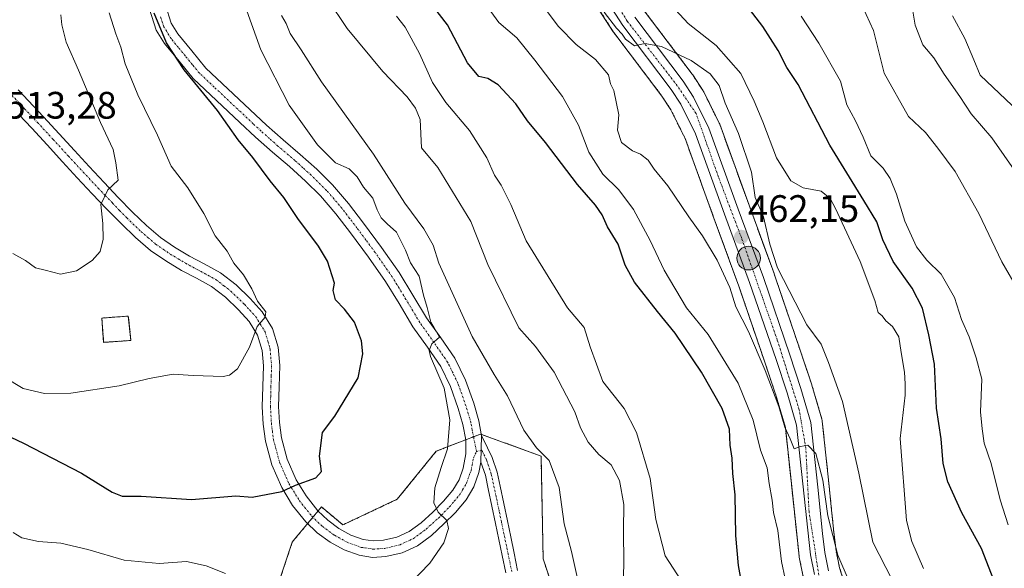
# Model space of a CAD drawing. Units: metres. Extents: x 593835 to 597280, y 4726755 to 4729115.
# Drawn here: x 594229 to 594487, y 4728254 to 4728398 of the extents above; entities that cross this region are included whole.
import ezdxf
from ezdxf.enums import TextEntityAlignment as Align

# ---------------------------------------------------------------- set-up
doc = ezdxf.new("R2010")
doc.units = ezdxf.units.M
doc.header["$MEASUREMENT"] = 0
for name, pattern in [('TRAZO_Y_PUNTO', [1, 0.5, -0.25, 0, -0.25]), ('TRAZOS', [0.75, 0.5, -0.25]), ('TRAZOSX2', [1.5, 1, -0.5])]:
    doc.linetypes.add(name, pattern=pattern)
for name, color, linetype, lineweight in [('Arbolado forestal', 92, 'TRAZOS', 0), ('Arbolado forestal CxS', 92, 'Continuous', 0), ('Camino', 19, 'Continuous', 0), ('Camino Cxs', 19, 'Continuous', 0), ('Camino eje', 39, 'TRAZO_Y_PUNTO', 13), ('Carretera de calzada única', 19, 'Continuous', 13), ('Carretera de calzada única Cxs', 19, 'Continuous', 13), ('Carretera de calzada única eje', 19, 'TRAZO_Y_PUNTO', 0), ('Carátula', 7, 'Continuous', 5), ('Cementerio', 135, 'TRAZOSX2', 0), ('Cementerio Cxs', 135, 'Continuous', 0), ('Curva de nivel maestra', 36, 'Continuous', 30), ('Curva de nivel normal', 36, 'Continuous', 0), ('Muro lineal', 1, 'TRAZOSX2', 13), ('Núcleo urbano', 19, 'Continuous', 0), ('Núcleo urbano CxS', 19, 'Continuous', 0), ('Pista no pavimentada', 254, 'Continuous', 13), ('Pista no pavimentada Cxs', 254, 'Continuous', 0), ('Pista pavimentada eje', 135, 'TRAZO_Y_PUNTO', 0), ('Punto de cota en terreno', 7, 'Continuous', 0), ('Punto kilométrico de carretera', 7, 'Continuous', 0), ('Rótulo de punto de cota en terreno', 19, 'Continuous', 0)]:
    doc.layers.add(name, color=color, linetype=linetype, lineweight=lineweight)
doc.styles.add('Arial', font='txt', dxfattribs={"height": 0.2})

# ---------------------------------------------------------------- blocks, each defined once
blk = doc.blocks.new('*U152')
at = {"layer": 'Arbolado forestal CxS', "color": 92, "linetype": 'Continuous', "lineweight": 0}
for points in [[(594379.36, 4728403.26, 460.06), (594384.95, 4728394.52, 460.7), (594385.09, 4728394.33, 460.69), (594397.68, 4728377.7, 460.71), (594400.06, 4728374.05, 460.83), (594403.77, 4728366.59, 461.25), (594411.32, 4728345.73, 462.01), (594417.86, 4728327.9, 463.31), (594424.76, 4728307.72, 464.55), (594427.65, 4728299.08, 465.07), (594430.06, 4728290.9, 465.47), (594431.8, 4728274.53, 465.65), (594433.64, 4728257.23, 467.04), (594433.67, 4728257.03, 467.06), (594433.68, 4728256.94, 467.06), (594434.75, 4728251.75, 467.29)], [(594371.4, 4728241.95, 490.45), (594366.56, 4728256.49, 491.32), (594366.02, 4728283.42, 490.17), (594350.1, 4728289.18, 493.84), (594346.45, 4728287.76, 494.04), (594338.53, 4728284.68, 496.19), (594328.32, 4728272.11, 496.82), (594314.09, 4728265.39, 498.55), (594308.45, 4728270.07, 499.26), (594301.51, 4728261.74, 498.64), (594300.81, 4728260.89, 498.5), (594297.75, 4728251.7, 495.68)]]:
    blk.add_polyline3d(points, dxfattribs=at)
blk.add_polyline3d([(594250.87, 4728319.54, 508.83), (594251.35, 4728313.18, 508.66), (594258.51, 4728313.68, 508.61), (594257.82, 4728320.06, 508.78), (594250.87, 4728319.54, 508.83)], close=True, dxfattribs=at)
blk = doc.blocks.new('*U161')
at = {"layer": 'Núcleo urbano CxS', "color": 19, "linetype": 'Continuous', "lineweight": 0}
for points in [[(594393.06, 4728400.04, 458.45), (594405.64, 4728383.42, 460.33), (594405.76, 4728383.25, 460.34), (594408.49, 4728379.07, 460.49), (594408.58, 4728378.93, 460.5), (594408.67, 4728378.76, 460.51), (594412.72, 4728370.6, 460.57), (594412.85, 4728370.29, 460.59), (594420.53, 4728349.1, 460.79), (594427.1, 4728331.2, 460.92), (594427.12, 4728331.14, 460.92), (594427.39, 4728330.34, 460.95), (594434.03, 4728310.86, 462.85), (594436.98, 4728302.09, 463.74), (594437.02, 4728301.97, 463.73), (594439.63, 4728293.07, 463.62), (594439.7, 4728292.75, 463.63), (594439.73, 4728292.55, 463.65), (594441.53, 4728275.56, 464.32), (594442.09, 4728270.07, 464.2), (594442.76, 4728263.44, 464.48), (594443.33, 4728258.65, 464.58), (594444.28, 4728254.1, 464.83), (594448.09, 4728242.04, 465.82)], [(594434.75, 4728251.75, 467.29), (594433.68, 4728256.94, 467.06), (594433.67, 4728257.03, 467.06), (594433.64, 4728257.23, 467.04), (594431.8, 4728274.53, 465.65), (594430.06, 4728290.9, 465.47), (594427.65, 4728299.08, 465.07), (594424.76, 4728307.72, 464.55), (594417.86, 4728327.9, 463.31), (594411.32, 4728345.73, 462.01), (594403.77, 4728366.59, 461.25), (594400.06, 4728374.05, 460.83), (594397.68, 4728377.7, 460.71), (594385.09, 4728394.33, 460.69), (594384.95, 4728394.52, 460.7), (594379.36, 4728403.26, 460.06)]]:
    blk.add_polyline3d(points, dxfattribs=at)
blk = doc.blocks.new('*U174')
at = {"layer": 'Curva de nivel normal', "color": 36, "linetype": 'Continuous', "lineweight": 0}
blk.add_polyline3d([(594458.05, 4728251.01, 460), (594453.02, 4728260.84, 460), (594449.29, 4728278.94, 460), (594445.05, 4728297.72, 460), (594441.36, 4728307.92, 460), (594439.42, 4728312.67, 460), (594435.71, 4728317.75, 460), (594428.02, 4728332.73, 460), (594425.95, 4728338.9, 460), (594424.32, 4728346.08, 460), (594422.12, 4728351.12, 460), (594421.14, 4728357.75, 460), (594417.81, 4728367.89, 460), (594414.28, 4728375.84, 460), (594412.7, 4728380.5, 460), (594410.31, 4728383.53, 460), (594405.33, 4728387.03, 460), (594397.62, 4728390.65, 460), (594393.19, 4728391.48, 460), (594390.47, 4728390.84, 460), (594388.17, 4728392.6, 460), (594387.26, 4728393.89, 460), (594385.76, 4728395.46, 460), (594382.6, 4728399.68, 460)], dxfattribs=at)
blk = doc.blocks.new('*U179')
at = {"layer": 'Curva de nivel normal', "color": 36, "linetype": 'Continuous', "lineweight": 0}
blk.add_polyline3d([(594328.11, 4728398.66, 480), (594330.37, 4728395.74, 480), (594334.14, 4728388.84, 480), (594337.6, 4728381.28, 480), (594341.06, 4728376.02, 480), (594347.28, 4728368.63, 480), (594351.82, 4728361.52, 480), (594353.83, 4728356.96, 480), (594355.57, 4728354.36, 480), (594358.11, 4728349.25, 480), (594362.07, 4728339.77, 480), (594372.91, 4728322.25, 480), (594377.34, 4728317.1, 480), (594378.9, 4728311.99, 480), (594382.23, 4728302.93, 480), (594387.84, 4728295.88, 480), (594391.07, 4728289.56, 480), (594394.62, 4728277.54, 480), (594396.14, 4728266.78, 480), (594398.54, 4728257.28, 480), (594402.76, 4728250.79, 480)], dxfattribs=at)
blk = doc.blocks.new('*U183')
at = {"layer": 'Curva de nivel normal', "color": 36, "linetype": 'Continuous', "lineweight": 0}
blk.add_polyline3d([(594387.26, 4728240.97, 485), (594387.73, 4728255.16, 485), (594387.62, 4728264, 485), (594387.68, 4728270.72, 485), (594386.61, 4728276.97, 485), (594384.4, 4728281.1, 485), (594381.14, 4728283.84, 485), (594378.34, 4728287.04, 485), (594376.34, 4728290.84, 485), (594374.88, 4728295.01, 485), (594369.49, 4728305.4, 485), (594364.53, 4728312.1, 485), (594360.17, 4728317.03, 485), (594352.06, 4728333.54, 485), (594347.58, 4728344.87, 485), (594338.99, 4728359.01, 485), (594334.69, 4728364.1, 485), (594334.33, 4728371.53, 485), (594333.1, 4728374.53, 485), (594330.89, 4728377.46, 485), (594324.52, 4728384.11, 485), (594315.21, 4728395.39, 485), (594310, 4728403.14, 485)], dxfattribs=at)
blk = doc.blocks.new('*U191')
at = {"layer": 'Curva de nivel normal', "color": 36, "linetype": 'Continuous', "lineweight": 0}
blk.add_polyline3d([(594225.19, 4728304.13, 505), (594230.27, 4728301.06, 505), (594235.88, 4728299.75, 505), (594242.75, 4728299.91, 505), (594255.39, 4728301.76, 505), (594263.27, 4728303.7, 505), (594269.54, 4728304.83, 505), (594274.86, 4728304.48, 505), (594282.7, 4728304.26, 505), (594284.36, 4728304.56, 505), (594286.42, 4728306.27, 505), (594289.63, 4728311.91, 505), (594291.59, 4728317.34, 505), (594293.7, 4728319.74, 505), (594293.9, 4728321.18, 505), (594291.7, 4728323.99, 505), (594290.16, 4728327.24, 505), (594287.99, 4728330.85, 505), (594285.49, 4728333.9, 505), (594283.7, 4728337.03, 505), (594280.56, 4728341.12, 505), (594277.63, 4728346.96, 505), (594273.44, 4728353.7, 505), (594269.09, 4728359.35, 505), (594265.49, 4728367.41, 505), (594260.36, 4728377.99, 505), (594257.01, 4728386.09, 505), (594255.88, 4728390.54, 505), (594254.58, 4728393.96, 505), (594252.77, 4728399.52, 505)], dxfattribs=at)
blk = doc.blocks.new('*U195')
at = {"layer": 'Curva de nivel normal', "color": 36, "linetype": 'Continuous', "lineweight": 0}
blk.add_polyline3d([(594377.04, 4728244.72, 490), (594374.01, 4728258.43, 490), (594372.04, 4728265.64, 490), (594370.74, 4728275.16, 490), (594368.18, 4728282.21, 490), (594364.82, 4728285.52, 490), (594361.54, 4728290.15, 490), (594357.18, 4728299.18, 490), (594353.73, 4728304.76, 490), (594347.99, 4728314.7, 490), (594339.22, 4728333.94, 490), (594337.71, 4728338.66, 490), (594335.32, 4728342.95, 490), (594330.32, 4728349.68, 490), (594322.11, 4728362.47, 490), (594308.42, 4728381.39, 490), (594303.1, 4728389.8, 490), (594300.27, 4728394.08, 490), (594299.21, 4728396.69, 490), (594297.98, 4728398.8, 490)], dxfattribs=at)
blk = doc.blocks.new('*U199')
at = {"layer": 'Curva de nivel normal', "color": 36, "linetype": 'Continuous', "lineweight": 0}
blk.add_polyline3d([(594466.27, 4728253.98, 455), (594463.17, 4728261.04, 455), (594461.82, 4728266.55, 455), (594460.15, 4728287.98, 455), (594461.42, 4728299.33, 455), (594461.47, 4728302.3, 455), (594461.29, 4728305.36, 455), (594460.42, 4728310.55, 455), (594459.8, 4728314.65, 455), (594458.11, 4728317.34, 455), (594456.41, 4728318.84, 455), (594455.4, 4728320.09, 455), (594454.34, 4728321.03, 455), (594453.54, 4728324.17, 455), (594449.63, 4728334.32, 455), (594443.19, 4728348.28, 455), (594441.76, 4728350.82, 455), (594439.43, 4728352.75, 455), (594434.7, 4728353.62, 455), (594431.51, 4728355.52, 455), (594427.77, 4728361.52, 455), (594424.15, 4728370.97, 455), (594421.86, 4728376.33, 455), (594418.41, 4728383.63, 455), (594411.93, 4728390.92, 455), (594404.61, 4728396.72, 455), (594397.9, 4728403.93, 455)], dxfattribs=at)
blk = doc.blocks.new('*U203')
at = {"layer": 'Curva de nivel normal', "color": 36, "linetype": 'Continuous', "lineweight": 0}
blk.add_polyline3d([(594430.01, 4728251.28, 470), (594429.03, 4728255.82, 470), (594428.12, 4728263.93, 470), (594426.94, 4728268.62, 470), (594426.6, 4728271.89, 470), (594425.83, 4728276.21, 470), (594425.28, 4728280.32, 470), (594423.51, 4728284.92, 470), (594421.6, 4728292.77, 470), (594417.64, 4728302.52, 470), (594409.81, 4728315.22, 470), (594404.14, 4728322.2, 470), (594398.29, 4728332.11, 470), (594394.59, 4728339.85, 470), (594390.22, 4728348.02, 470), (594386.44, 4728353.17, 470), (594382.21, 4728357.23, 470), (594378.52, 4728363.04, 470), (594375.86, 4728370.1, 470), (594371.64, 4728377.58, 470), (594364.37, 4728387.06, 470), (594359.69, 4728392.96, 470), (594354.97, 4728396.94, 470), (594347.51, 4728407.26, 470)], dxfattribs=at)
blk = doc.blocks.new('*U204')
at = {"layer": 'Curva de nivel normal', "color": 36, "linetype": 'Continuous', "lineweight": 0}
for points in [[(594227.67, 4728263.36, 495), (594229.92, 4728261.96, 495), (594234.3, 4728261.05, 495), (594240.17, 4728260.55, 495), (594247.22, 4728258.92, 495), (594256.77, 4728256.14, 495), (594265.92, 4728255.28, 495), (594273.04, 4728255.76, 495), (594278.22, 4728254.67, 495), (594283.26, 4728252.65, 495)], [(594329.09, 4728247.32, 495), (594336.87, 4728255.36, 495), (594340.54, 4728260.72, 495), (594341.78, 4728264.4, 495), (594341.28, 4728266.56, 495), (594339.04, 4728268.73, 495), (594337.92, 4728271.12, 495), (594338.2, 4728275.12, 495), (594339.83, 4728280.4, 495), (594341.52, 4728285.26, 495), (594342.06, 4728292.89, 495), (594340.58, 4728301.16, 495), (594337.07, 4728309.46, 495), (594336.68, 4728311.06, 495), (594337.37, 4728312.79, 495), (594339.35, 4728314.58, 495), (594338.12, 4728316.82, 495), (594337.09, 4728318.44, 495), (594336.14, 4728322.28, 495), (594335.17, 4728325.51, 495), (594334.02, 4728330.55, 495), (594331.79, 4728334.03, 495), (594330.5, 4728337.35, 495), (594328.16, 4728342.06, 495), (594325.68, 4728344.21, 495), (594324.13, 4728345.8, 495), (594323.05, 4728347.91, 495), (594321.9, 4728350.93, 495), (594319.43, 4728353.8, 495), (594317.81, 4728356.51, 495), (594315.73, 4728358.6, 495), (594312.09, 4728360.24, 495), (594307.39, 4728364.9, 495), (594300, 4728375.28, 495), (594292.58, 4728389.79, 495), (594285.98, 4728408.12, 495)]]:
    blk.add_polyline3d(points, dxfattribs=at)
blk = doc.blocks.new('*U205')
at = {"layer": 'Curva de nivel normal', "color": 36, "linetype": 'Continuous', "lineweight": 0}
blk.add_polyline3d([(594227.55, 4728336.42, 510), (594230.86, 4728334.61, 510), (594233.53, 4728332.74, 510), (594236.06, 4728332.07, 510), (594240.02, 4728331.08, 510), (594244.22, 4728331.96, 510), (594248.37, 4728334.59, 510), (594250.43, 4728337, 510), (594251.24, 4728340.19, 510), (594251.14, 4728344.29, 510), (594250.63, 4728349.26, 510), (594252.44, 4728353.16, 510), (594255.19, 4728355.68, 510), (594254.56, 4728360.2, 510), (594253.85, 4728363.7, 510), (594250.5, 4728370.8, 510), (594244.78, 4728384.44, 510), (594241.52, 4728391.82, 510), (594240.37, 4728396.36, 510), (594240.15, 4728398.98, 510)], dxfattribs=at)
blk = doc.blocks.new('*U216')
at = {"layer": 'Curva de nivel normal', "color": 36, "linetype": 'Continuous', "lineweight": 0}
blk.add_polyline3d([(594362, 4728407.37, 465), (594370.55, 4728395.91, 465), (594375.21, 4728391.24, 465), (594380.31, 4728387.29, 465), (594383.7, 4728383.21, 465), (594384.26, 4728380.91, 465), (594385.13, 4728379.16, 465), (594386.44, 4728372.8, 465), (594386.04, 4728368.74, 465), (594387.12, 4728365.49, 465), (594389.99, 4728363.36, 465), (594392.12, 4728362.48, 465), (594394.06, 4728360.89, 465), (594395.69, 4728358.58, 465), (594399.22, 4728354.16, 465), (594404.71, 4728346.04, 465), (594408.32, 4728341.11, 465), (594412.14, 4728334.67, 465), (594415.54, 4728327.51, 465), (594417.07, 4728322.5, 465), (594420.4, 4728316.04, 465), (594424.76, 4728305.81, 465), (594428.32, 4728296.36, 465), (594429.92, 4728290.96, 465), (594431.31, 4728287.95, 465), (594432.32, 4728285.32, 465), (594434.05, 4728285.93, 465), (594435.97, 4728286.3, 465), (594438.05, 4728284.12, 465), (594439.9, 4728277.1, 465), (594441.22, 4728267.71, 465), (594443.81, 4728257.42, 465), (594449.78, 4728243.66, 465)], dxfattribs=at)
blk = doc.blocks.new('*U220')
at = {"layer": 'Curva de nivel maestra', "color": 36, "linetype": 'Continuous', "lineweight": 30}
blk.add_polyline3d([(594218.82, 4728292.18, 500), (594230.38, 4728286.74, 500), (594245.57, 4728278.94, 500), (594253.55, 4728273.92, 500), (594256.2, 4728272.9, 500), (594261.19, 4728272.89, 500), (594274.35, 4728272.05, 500), (594286.04, 4728273.03, 500), (594290.26, 4728272.65, 500), (594298.07, 4728274.14, 500), (594301.68, 4728275.74, 500), (594307, 4728277.71, 500), (594308.42, 4728279.32, 500), (594307.92, 4728283.41, 500), (594308.73, 4728289.62, 500), (594311.98, 4728293.83, 500), (594318.09, 4728303.93, 500), (594319.33, 4728310.16, 500), (594318.96, 4728313.58, 500), (594317.1, 4728318.46, 500), (594314.5, 4728321.87, 500), (594312.15, 4728324.32, 500), (594311.52, 4728326.73, 500), (594311.91, 4728328.66, 500), (594311.26, 4728330.61, 500), (594310.07, 4728334.43, 500), (594307.69, 4728338.39, 500), (594302.28, 4728345.64, 500), (594298.59, 4728351.09, 500), (594295, 4728355.47, 500), (594290.42, 4728361.59, 500), (594286.63, 4728366.24, 500), (594281.21, 4728373.91, 500), (594272.5, 4728384.57, 500), (594267.81, 4728391.63, 500), (594264.64, 4728399.41, 500)], dxfattribs=at)
blk = doc.blocks.new('*U221')
at = {"layer": 'Curva de nivel maestra', "color": 36, "linetype": 'Continuous', "lineweight": 30}
blk.add_polyline3d([(594418.69, 4728249.4, 475), (594417.74, 4728254.78, 475), (594417.06, 4728262.62, 475), (594416.86, 4728273.27, 475), (594416.3, 4728278.86, 475), (594416.11, 4728282.82, 475), (594415.59, 4728286.3, 475), (594415.38, 4728290.43, 475), (594413.52, 4728295.89, 475), (594408.04, 4728305.4, 475), (594401.21, 4728315.58, 475), (594396.53, 4728321.23, 475), (594390.55, 4728328.92, 475), (594388.06, 4728333.44, 475), (594386.23, 4728338.94, 475), (594383.43, 4728343.46, 475), (594382.02, 4728346.6, 475), (594380.31, 4728349.12, 475), (594375.54, 4728354.55, 475), (594367.17, 4728365.57, 475), (594362.42, 4728371.23, 475), (594359.42, 4728375.64, 475), (594354.76, 4728380.59, 475), (594352.03, 4728382.27, 475), (594349.69, 4728382.82, 475), (594346.71, 4728386.39, 475), (594341.45, 4728396.31, 475), (594334.62, 4728405.32, 475)], dxfattribs=at)
blk = doc.blocks.new('*U224')
at = {"layer": 'Curva de nivel maestra', "color": 36, "linetype": 'Continuous', "lineweight": 30}
blk.add_polyline3d([(594484.67, 4728250.89, 450), (594481.44, 4728259.17, 450), (594476.33, 4728268.58, 450), (594472.61, 4728276.68, 450), (594471.46, 4728281.45, 450), (594470.93, 4728287.89, 450), (594469.65, 4728295.98, 450), (594469.14, 4728307.46, 450), (594467.64, 4728315.13, 450), (594465.97, 4728322.12, 450), (594463.25, 4728327.38, 450), (594458.29, 4728334.32, 450), (594455.58, 4728340.04, 450), (594454, 4728344.71, 450), (594450.63, 4728350.33, 450), (594441.72, 4728364.79, 450), (594433.4, 4728380.75, 450), (594430.43, 4728385.15, 450), (594428.14, 4728389.59, 450), (594424.12, 4728395.9, 450), (594418.28, 4728403.6, 450)], dxfattribs=at)
blk = doc.blocks.new('5PATER')
at = {"layer": 'Carátula', "linetype": 'Continuous', "lineweight": 5}
h = blk.add_hatch(color=250, dxfattribs=at)
edge = h.paths.add_edge_path()
edge.add_ellipse((0, 0.01), major_axis=(-1.33, -1.34), ratio=0.999422, start_angle=0, end_angle=360)
blk = doc.blocks.new('5HITCA')
at = {"layer": 'Carátula', "linetype": 'Continuous', "lineweight": 5}
h = blk.add_hatch(color=1, dxfattribs=at)
edge = h.paths.add_edge_path()
edge.add_arc((0, 0), 3.1, 0.0011, 360.0011)
at = {"layer": 'Carátula', "color": 250, "linetype": 'Continuous', "lineweight": 5}
blk.add_circle((0, 0, 0), 3.1, dxfattribs=at)

msp = doc.modelspace()

# ---------------------------------------------------------------- linework, layer by layer
at = {"layer": 'Arbolado forestal', "color": 92, "linetype": 'TRAZOS', "lineweight": 0}
for points in [[(594379.36, 4728403.26, 460.06), (594384.95, 4728394.52, 460.7), (594385.09, 4728394.33, 460.69), (594397.68, 4728377.7, 460.71), (594400.06, 4728374.05, 460.83), (594403.77, 4728366.59, 461.25), (594411.32, 4728345.73, 462.01), (594417.86, 4728327.9, 463.31), (594424.76, 4728307.72, 464.55), (594427.65, 4728299.08, 465.07), (594430.06, 4728290.9, 465.47), (594431.8, 4728274.53, 465.65), (594433.64, 4728257.23, 467.04), (594433.67, 4728257.03, 467.06), (594433.68, 4728256.94, 467.06), (594434.75, 4728251.75, 467.29)], [(594448.09, 4728242.04, 465.82), (594444.28, 4728254.1, 464.83), (594443.33, 4728258.65, 464.58), (594442.76, 4728263.44, 464.48), (594442.09, 4728270.07, 464.2), (594441.53, 4728275.56, 464.32), (594439.73, 4728292.55, 463.65), (594439.7, 4728292.75, 463.63), (594439.63, 4728293.07, 463.62), (594437.02, 4728301.97, 463.73), (594436.98, 4728302.09, 463.74), (594434.03, 4728310.86, 462.85), (594427.39, 4728330.34, 460.94), (594427.12, 4728331.14, 460.92), (594427.1, 4728331.2, 460.92), (594420.53, 4728349.1, 460.79), (594412.85, 4728370.29, 460.59), (594412.72, 4728370.6, 460.57), (594408.67, 4728378.76, 460.51), (594408.58, 4728378.93, 460.5), (594408.49, 4728379.07, 460.49), (594405.76, 4728383.25, 460.34), (594405.64, 4728383.42, 460.33), (594393.06, 4728400.04, 458.45)], [(594251.35, 4728313.18, 508.66), (594258.51, 4728313.68, 508.61), (594257.82, 4728320.06, 508.78), (594250.87, 4728319.54, 508.83), (594251.35, 4728313.18, 508.66)], [(594371.4, 4728241.95, 490.45), (594366.56, 4728256.49, 491.32), (594366.02, 4728283.42, 490.17), (594350.36, 4728289.09, 493.83), (594350.1, 4728289.18, 493.84), (594348.3, 4728288.49, 493.95), (594346.45, 4728287.76, 494.04), (594346.28, 4728287.7, 494.07), (594338.53, 4728284.68, 496.19), (594328.32, 4728272.11, 496.82), (594314.09, 4728265.39, 498.55), (594308.45, 4728270.08, 499.26), (594307.58, 4728269.03, 499.19), (594306.21, 4728267.38, 499.13), (594304.84, 4728265.74, 499.07), (594301.51, 4728261.74, 498.64), (594300.81, 4728260.89, 498.5), (594297.75, 4728251.71, 495.68)]]:
    msp.add_polyline3d(points, dxfattribs=at)
at = {"layer": 'Arbolado forestal CxS', "color": 92, "linetype": 'Continuous', "lineweight": 0}
for points in [[(594448.09, 4728242.04, 465.82), (594444.28, 4728254.1, 464.83), (594443.33, 4728258.65, 464.58), (594442.76, 4728263.44, 464.48), (594442.09, 4728270.07, 464.2), (594441.53, 4728275.56, 464.32), (594439.73, 4728292.55, 463.65), (594439.7, 4728292.75, 463.63), (594439.63, 4728293.07, 463.62), (594437.02, 4728301.97, 463.73), (594436.98, 4728302.09, 463.74), (594434.03, 4728310.86, 462.85), (594427.39, 4728330.34, 460.95), (594427.12, 4728331.14, 460.92), (594427.1, 4728331.2, 460.92), (594420.53, 4728349.1, 460.79), (594412.85, 4728370.29, 460.59), (594412.72, 4728370.6, 460.57), (594408.67, 4728378.76, 460.51), (594408.58, 4728378.93, 460.5), (594408.49, 4728379.07, 460.49), (594405.76, 4728383.25, 460.34), (594405.64, 4728383.42, 460.33), (594393.06, 4728400.04, 458.45)], [(594297.75, 4728251.7, 495.68), (594300.81, 4728260.89, 498.5), (594301.51, 4728261.74, 498.64), (594308.45, 4728270.07, 499.26), (594314.09, 4728265.39, 498.55), (594328.32, 4728272.11, 496.82), (594338.53, 4728284.68, 496.19), (594346.45, 4728287.76, 494.04), (594350.1, 4728289.18, 493.84), (594366.02, 4728283.42, 490.17), (594366.56, 4728256.49, 491.32), (594371.4, 4728241.95, 490.45)]]:
    msp.add_polyline3d(points, dxfattribs=at)
at = {"layer": 'Camino', "color": 19, "linetype": 'Continuous', "lineweight": 0}
for points in [[(594350.43, 4728288.74, 493.86), (594350.25, 4728281.79, 494)], [(594350.43, 4728288.74, 493.86), (594350.75, 4728288.07, 493.87), (594353.19, 4728282.99, 493.83), (594354.47, 4728279.21, 493.86), (594355.27, 4728275.48, 493.84), (594356.23, 4728270.96, 493.66), (594357.19, 4728266.43, 493.32), (594358.07, 4728262.22, 492.93), (594358.95, 4728258, 492.63), (594359.88, 4728253.43, 492.56)], [(594356.77, 4728252.82, 492.68), (594355.85, 4728257.36, 492.91), (594354.09, 4728265.78, 493.71), (594353.14, 4728270.3, 493.88), (594352.17, 4728274.82, 493.95), (594351.41, 4728278.37, 493.98), (594350.25, 4728281.79, 494)]]:
    msp.add_polyline3d(points, dxfattribs=at)
at = {"layer": 'Camino Cxs', "color": 19, "linetype": 'Continuous', "lineweight": 0}
msp.add_polyline3d([(594356.77, 4728252.82, 492.68), (594355.85, 4728257.36, 492.91), (594354.09, 4728265.78, 493.71), (594353.14, 4728270.3, 493.88), (594352.17, 4728274.82, 493.95), (594351.41, 4728278.37, 493.98), (594350.25, 4728281.79, 494), (594350.43, 4728288.74, 493.86), (594350.75, 4728288.07, 493.87), (594353.19, 4728282.99, 493.83), (594354.47, 4728279.21, 493.86), (594355.27, 4728275.48, 493.84), (594356.23, 4728270.96, 493.66), (594357.19, 4728266.43, 493.32), (594358.07, 4728262.22, 492.93), (594358.95, 4728258, 492.63), (594359.88, 4728253.43, 492.56)], dxfattribs=at)
at = {"layer": 'Camino eje', "color": 39, "linetype": 'TRAZO_Y_PUNTO', "lineweight": 13}
msp.add_polyline3d([(594358.33, 4728253.13, 492.61), (594357.4, 4728257.68, 492.75), (594355.64, 4728266.11, 493.5), (594355.17, 4728268.37, 493.65), (594354.21, 4728272.89, 493.85), (594352.94, 4728278.79, 493.92), (594351.72, 4728282.39, 493.93), (594350.5, 4728284.93, 493.94), (594349.11, 4728284.61, 493.99)], dxfattribs=at)
at = {"layer": 'Carretera de calzada única', "color": 19, "linetype": 'Continuous', "lineweight": 13}
for points in [[(594437.69, 4728252.36, 466.34), (594436.62, 4728257.55, 466.2), (594433.01, 4728291.49, 464.62), (594430.51, 4728299.98, 464.45), (594427.6, 4728308.68, 463.78), (594420.69, 4728328.9, 462.88), (594414.14, 4728346.76, 461.84), (594406.53, 4728367.77, 460.98), (594402.67, 4728375.54, 460.59), (594400.14, 4728379.43, 460.53), (594387.48, 4728396.14, 459.8), (594381.89, 4728404.88, 459.14)], [(594390.6, 4728398.32, 459.45), (594403.25, 4728381.61, 460.44), (594405.98, 4728377.43, 460.63), (594410.03, 4728369.27, 460.87), (594417.71, 4728348.07, 461.51), (594424.28, 4728330.17, 462.06), (594431.19, 4728309.9, 463.81), (594434.14, 4728301.13, 464.17), (594436.75, 4728292.23, 464.6), (594438.55, 4728275.25, 464.99), (594439.78, 4728263.11, 465.34), (594440.37, 4728258.17, 465.62), (594441.37, 4728253.34, 466.26)]]:
    msp.add_polyline3d(points, dxfattribs=at)
at = {"layer": 'Carretera de calzada única Cxs', "color": 19, "linetype": 'Continuous', "lineweight": 13}
for points in [[(594437.69, 4728252.36, 466.34), (594436.62, 4728257.55, 466.2), (594433.01, 4728291.49, 464.62), (594430.51, 4728299.98, 464.45), (594427.6, 4728308.68, 463.78), (594420.69, 4728328.9, 462.88), (594414.14, 4728346.76, 461.84), (594406.53, 4728367.77, 460.98), (594402.67, 4728375.54, 460.59), (594400.14, 4728379.43, 460.53), (594387.48, 4728396.14, 459.8), (594381.89, 4728404.88, 459.14)], [(594390.6, 4728398.32, 459.45), (594403.25, 4728381.61, 460.44), (594405.98, 4728377.43, 460.63), (594410.03, 4728369.27, 460.87), (594417.71, 4728348.07, 461.51), (594424.28, 4728330.17, 462.06), (594431.19, 4728309.9, 463.81), (594434.14, 4728301.13, 464.17), (594436.75, 4728292.23, 464.6), (594438.55, 4728275.25, 464.99), (594439.78, 4728263.11, 465.34), (594440.37, 4728258.17, 465.62), (594441.37, 4728253.34, 466.26)]]:
    msp.add_polyline3d(points, dxfattribs=at)
at = {"layer": 'Carretera de calzada única eje', "color": 19, "linetype": 'TRAZO_Y_PUNTO', "lineweight": 0}
msp.add_polyline3d([(594438.83, 4728252.22, 466.35), (594436.26, 4728268.89, 465.71), (594435.41, 4728285.43, 464.99), (594433.69, 4728295.52, 464.46), (594427.94, 4728313.8, 463.53), (594418.62, 4728340.4, 461.99), (594412.51, 4728356.48, 461.45), (594406.64, 4728373.15, 460.82), (594401.73, 4728380.39, 460.49), (594388.62, 4728397.3, 459.63), (594381.89, 4728408.34, 459)], dxfattribs=at)
at = {"layer": 'Cementerio', "color": 135, "linetype": 'TRAZOSX2', "lineweight": 0}
for points in [[(594251.35, 4728313.18, 508.66), (594250.87, 4728319.54, 508.83), (594257.82, 4728320.06, 508.78), (594258.51, 4728313.68, 508.61)], [(594258.51, 4728313.68, 508.61), (594251.35, 4728313.18, 508.66)]]:
    msp.add_polyline3d(points, dxfattribs=at)
at = {"layer": 'Cementerio Cxs', "color": 135, "linetype": 'Continuous', "lineweight": 0}
msp.add_polyline3d([(594258.51, 4728313.68, 508.61), (594251.35, 4728313.18, 508.66), (594250.87, 4728319.54, 508.83), (594257.82, 4728320.06, 508.78), (594258.51, 4728313.68, 508.61)], close=True, dxfattribs=at)
at = {"layer": 'Curva de nivel normal', "color": 36, "linetype": 'Continuous', "lineweight": 0}
for points in [[(594491.26, 4728326.58, 440), (594486.78, 4728334.24, 440), (594480.77, 4728346.95, 440), (594474.57, 4728357.94, 440), (594470.02, 4728364.06, 440), (594466.79, 4728368.17, 440), (594462.35, 4728372.36, 440), (594455.98, 4728383.66, 440), (594453.2, 4728394.88, 440), (594449.28, 4728403.33, 440)], [(594463.33, 4728400.94, 435), (594464.12, 4728396.25, 435), (594466.1, 4728391.14, 435), (594468.96, 4728387.67, 435), (594471.7, 4728383.41, 435), (594475.78, 4728377.6, 435), (594478.79, 4728373.05, 435), (594484.14, 4728366.76, 435), (594490.66, 4728357.53, 435)], [(594488.46, 4728265.35, 445), (594486.32, 4728271.9, 445), (594484.04, 4728281.46, 445), (594482.19, 4728286.78, 445), (594481.64, 4728290.58, 445), (594481.22, 4728294.97, 445), (594481.54, 4728303.58, 445), (594480.09, 4728309.13, 445), (594478.25, 4728314.64, 445), (594476.21, 4728319.17, 445), (594474.41, 4728324.93, 445), (594470.88, 4728331.01, 445), (594467.1, 4728334.69, 445), (594464.42, 4728338.18, 445), (594461.36, 4728344.89, 445), (594459.17, 4728352.04, 445), (594457.56, 4728356.11, 445), (594455.65, 4728358.81, 445), (594452.49, 4728362.02, 445), (594450.47, 4728366.97, 445), (594448.41, 4728371.17, 445), (594446.15, 4728375.39, 445), (594444.52, 4728381.6, 445), (594438.81, 4728391.52, 445), (594434.18, 4728398.59, 445)], [(594491.14, 4728373.62, 430), (594481.1, 4728383.19, 430), (594479.5, 4728387.18, 430), (594477.12, 4728392.73, 430), (594473.9, 4728398.74, 430)]]:
    msp.add_polyline3d(points, dxfattribs=at)
at = {"layer": 'Muro lineal', "color": 1, "linetype": 'TRAZOSX2', "lineweight": 13}
msp.add_polyline3d([(594251.35, 4728313.18, 510.7), (594258.51, 4728313.68, 512.73), (594257.82, 4728320.06, 510.75), (594250.87, 4728319.54, 511.9), (594251.35, 4728313.18, 510.7)], dxfattribs=at)
at = {"layer": 'Núcleo urbano', "color": 19, "linetype": 'Continuous', "lineweight": 0}
for points in [[(594379.36, 4728403.26, 460.06), (594384.95, 4728394.52, 460.7), (594385.09, 4728394.33, 460.69), (594397.68, 4728377.7, 460.71), (594400.06, 4728374.05, 460.83), (594403.77, 4728366.59, 461.25), (594411.32, 4728345.73, 462.01), (594417.86, 4728327.9, 463.31), (594424.76, 4728307.72, 464.55), (594427.65, 4728299.08, 465.07), (594430.06, 4728290.9, 465.47), (594431.8, 4728274.53, 465.65), (594433.64, 4728257.23, 467.04), (594433.67, 4728257.03, 467.06), (594433.68, 4728256.94, 467.06), (594434.75, 4728251.75, 467.29)], [(594448.09, 4728242.04, 465.82), (594444.28, 4728254.1, 464.83), (594443.33, 4728258.65, 464.58), (594442.76, 4728263.44, 464.48), (594442.09, 4728270.07, 464.2), (594441.53, 4728275.56, 464.32), (594439.73, 4728292.55, 463.65), (594439.7, 4728292.75, 463.63), (594439.63, 4728293.07, 463.62), (594437.02, 4728301.97, 463.73), (594436.98, 4728302.09, 463.74), (594434.03, 4728310.86, 462.85), (594427.39, 4728330.34, 460.94), (594427.12, 4728331.14, 460.92), (594427.1, 4728331.2, 460.92), (594420.53, 4728349.1, 460.79), (594412.85, 4728370.29, 460.59), (594412.72, 4728370.6, 460.57), (594408.67, 4728378.76, 460.51), (594408.58, 4728378.93, 460.5), (594408.49, 4728379.07, 460.49), (594405.76, 4728383.25, 460.34), (594405.64, 4728383.42, 460.33), (594393.06, 4728400.04, 458.45)], [(594251.35, 4728313.18, 508.66), (594258.51, 4728313.68, 508.61), (594257.82, 4728320.06, 508.78), (594250.87, 4728319.54, 508.83), (594251.35, 4728313.18, 508.66)]]:
    msp.add_polyline3d(points, dxfattribs=at)
at = {"layer": 'Núcleo urbano CxS', "color": 19, "linetype": 'Continuous', "lineweight": 0}
msp.add_polyline3d([(594258.51, 4728313.68, 508.61), (594251.35, 4728313.18, 508.66), (594250.87, 4728319.54, 508.83), (594257.82, 4728320.06, 508.78), (594258.51, 4728313.68, 508.61)], close=True, dxfattribs=at)
at = {"layer": 'Pista no pavimentada', "color": 254, "linetype": 'Continuous', "lineweight": 13}
for points in [[(594228.92, 4728379.3, 512.85), (594235.62, 4728372.21, 511.95), (594239.67, 4728367.79, 511.52), (594243.7, 4728363.4, 510.98), (594247.58, 4728359.21, 510.52), (594251.46, 4728355.05, 510.1), (594255.19, 4728351.15, 509.54), (594258.96, 4728347.31, 509.05), (594262.56, 4728343.8, 508.6), (594266.28, 4728340.63, 508.18), (594269.97, 4728338.1, 507.83), (594273.87, 4728335.76, 507.15), (594277.72, 4728333.72, 506.59), (594281.95, 4728331.42, 506.03), (594286.12, 4728328.21, 505.93), (594289.79, 4728324.64, 505.19), (594292.94, 4728321.2, 504.68), (594295.63, 4728316.84, 504.39), (594297.1, 4728311.89, 504.09), (594297.51, 4728307.15, 503.69), (594297.35, 4728301.54, 503.05), (594297.22, 4728296.36, 502.38), (594297.45, 4728292.19, 501.81), (594297.97, 4728288.15, 501.3), (594299.47, 4728282.56, 500.72), (594301.84, 4728277.18, 500.05), (594304.41, 4728272.95, 499.63), (594307.52, 4728269.09, 499.2), (594310.11, 4728266.6, 498.93), (594313.01, 4728264.46, 498.55), (594316.16, 4728262.73, 498.19), (594319.39, 4728261.57, 497.8), (594322.03, 4728261.17, 497.5), (594324.72, 4728261.34, 497.25), (594328.18, 4728262.13, 496.89), (594331.41, 4728263.62, 496.3), (594334.55, 4728265.93, 495.81), (594337.62, 4728268.72, 495.12), (594340.45, 4728271.55, 494.65), (594342.89, 4728274.45, 494.29), (594344.51, 4728277.19, 494.25), (594345.59, 4728280.21, 494.26), (594346.32, 4728283.97, 494.12), (594346.29, 4728287.65, 494.07), (594345.53, 4728291.67, 494.27), (594344.3, 4728295.9, 494.58), (594342.25, 4728301.63, 494.65), (594339.7, 4728306.86, 494.89), (594336.22, 4728311.89, 495.01), (594332.43, 4728317.25, 495.5), (594328.78, 4728323.34, 496.2), (594325.21, 4728329.14, 496.41), (594320.74, 4728335.53, 496.97), (594316.04, 4728341.87, 497.05), (594312.22, 4728346.87, 497.02), (594308.23, 4728351.53, 497.33), (594304.28, 4728355.42, 497.68), (594300.07, 4728359.21, 498.07), (594295.65, 4728362.99, 498.44), (594291.19, 4728366.92, 498.96), (594287.07, 4728370.78, 499.23), (594274.82, 4728382.32, 499.79), (594271.16, 4728386.79, 499.9), (594267.31, 4728391.48, 500.1), (594265.16, 4728394.94, 500.32), (594263.38, 4728400.48, 500.51)], [(594267.53, 4728401.52, 499.64), (594269.07, 4728396.75, 499.66), (594270.8, 4728393.97, 499.62), (594274.46, 4728389.5, 499.55), (594278.13, 4728385.03, 499.42), (594294.06, 4728370.08, 498.25), (594298.45, 4728366.22, 497.79), (594302.89, 4728362.42, 497.44), (594307.21, 4728358.54, 496.89), (594311.36, 4728354.45, 496.56), (594315.55, 4728349.56, 496.28), (594319.45, 4728344.44, 496.24), (594324.21, 4728338.03, 496.14), (594328.78, 4728331.49, 495.66), (594332.44, 4728325.56, 495.28), (594336.01, 4728319.59, 495.12), (594339.72, 4728314.34, 494.17), (594343.4, 4728309.03, 493.78), (594346.19, 4728303.29, 494.53), (594348.36, 4728297.22, 493.91), (594349.7, 4728292.66, 493.68), (594350.43, 4728288.74, 493.86)], [(594350.25, 4728281.79, 494), (594349.72, 4728279.08, 494.06), (594348.39, 4728275.37, 494.12), (594346.4, 4728271.97, 494.2), (594343.6, 4728268.65, 494.44), (594340.57, 4728265.62, 494.82), (594337.26, 4728262.62, 495.62), (594333.6, 4728259.92, 496.17), (594329.57, 4728258.07, 496.6), (594325.34, 4728257.09, 496.87), (594321.83, 4728256.88, 497.19), (594318.33, 4728257.41, 497.55), (594314.4, 4728258.82, 498.06), (594310.7, 4728260.85, 498.45), (594307.35, 4728263.32, 498.86), (594304.36, 4728266.2, 499.1), (594300.9, 4728270.49, 499.51), (594298.04, 4728275.2, 500.07), (594295.43, 4728281.14, 500.8), (594293.77, 4728287.32, 501.6), (594293.2, 4728291.79, 502.13), (594292.94, 4728296.29, 502.76), (594293.07, 4728301.66, 503.47), (594293.23, 4728307.03, 503.98), (594292.88, 4728311.09, 504.3), (594291.69, 4728315.08, 504.62), (594289.51, 4728318.61, 505.24), (594286.72, 4728321.67, 505.71), (594283.32, 4728324.98, 506.35), (594279.61, 4728327.83, 506.66), (594275.7, 4728329.96, 507.11), (594271.77, 4728332.04, 507.63), (594267.66, 4728334.5, 508.05), (594263.68, 4728337.24, 508.51), (594259.68, 4728340.64, 508.9), (594255.95, 4728344.28, 509.31), (594252.12, 4728348.17, 509.76), (594248.35, 4728352.12, 510.2), (594244.45, 4728356.3, 510.76), (594240.56, 4728360.5, 511.14), (594236.52, 4728364.9, 511.58), (594232.49, 4728369.3, 512.04), (594229.09, 4728372.89, 512.54)], [(594350.43, 4728288.74, 493.86), (594350.25, 4728281.79, 494)]]:
    msp.add_polyline3d(points, dxfattribs=at)
at = {"layer": 'Pista no pavimentada Cxs', "color": 254, "linetype": 'Continuous', "lineweight": 0}
for points in [[(594228.92, 4728379.3, 512.85), (594235.62, 4728372.21, 511.95), (594239.67, 4728367.79, 511.52), (594243.7, 4728363.4, 510.98), (594247.58, 4728359.21, 510.52), (594251.46, 4728355.05, 510.1), (594255.19, 4728351.15, 509.54), (594258.96, 4728347.31, 509.05), (594262.56, 4728343.8, 508.6), (594266.28, 4728340.63, 508.18), (594269.97, 4728338.1, 507.83), (594273.87, 4728335.76, 507.15), (594277.72, 4728333.72, 506.59), (594281.95, 4728331.42, 506.03), (594286.12, 4728328.21, 505.93), (594289.79, 4728324.64, 505.19), (594292.94, 4728321.2, 504.68), (594295.63, 4728316.84, 504.39), (594297.1, 4728311.89, 504.09), (594297.51, 4728307.15, 503.69), (594297.35, 4728301.54, 503.05), (594297.22, 4728296.36, 502.38), (594297.45, 4728292.19, 501.81), (594297.97, 4728288.15, 501.3), (594299.47, 4728282.56, 500.72), (594301.84, 4728277.18, 500.05), (594304.41, 4728272.95, 499.63), (594307.52, 4728269.09, 499.2), (594310.11, 4728266.6, 498.93), (594313.01, 4728264.46, 498.55), (594316.16, 4728262.73, 498.19), (594319.39, 4728261.57, 497.8), (594322.03, 4728261.17, 497.5), (594324.72, 4728261.34, 497.25), (594328.18, 4728262.13, 496.89), (594331.41, 4728263.62, 496.3), (594334.55, 4728265.93, 495.81), (594337.62, 4728268.72, 495.12), (594340.45, 4728271.55, 494.65), (594342.89, 4728274.45, 494.29), (594344.51, 4728277.19, 494.25), (594345.59, 4728280.21, 494.26), (594346.32, 4728283.97, 494.12), (594346.29, 4728287.65, 494.07), (594345.53, 4728291.67, 494.27), (594344.3, 4728295.9, 494.58), (594342.25, 4728301.63, 494.65), (594339.7, 4728306.86, 494.89), (594336.22, 4728311.89, 495.01), (594332.43, 4728317.25, 495.5), (594328.78, 4728323.34, 496.2), (594325.21, 4728329.14, 496.41), (594320.74, 4728335.53, 496.97), (594316.04, 4728341.87, 497.05), (594312.22, 4728346.87, 497.02), (594308.23, 4728351.53, 497.33), (594304.28, 4728355.42, 497.68), (594300.07, 4728359.21, 498.07), (594295.65, 4728362.99, 498.44), (594291.19, 4728366.92, 498.96), (594287.07, 4728370.78, 499.23), (594274.82, 4728382.32, 499.79), (594271.16, 4728386.79, 499.9), (594267.31, 4728391.48, 500.1), (594265.16, 4728394.94, 500.32), (594263.38, 4728400.48, 500.51)], [(594267.53, 4728401.52, 499.64), (594269.07, 4728396.75, 499.66), (594270.8, 4728393.97, 499.62), (594274.46, 4728389.5, 499.55), (594278.13, 4728385.03, 499.42), (594294.06, 4728370.08, 498.25), (594298.45, 4728366.22, 497.79), (594302.89, 4728362.42, 497.44), (594307.21, 4728358.54, 496.89), (594311.36, 4728354.45, 496.56), (594315.55, 4728349.56, 496.28), (594319.45, 4728344.44, 496.24), (594324.21, 4728338.03, 496.14), (594328.78, 4728331.49, 495.66), (594332.44, 4728325.56, 495.28), (594336.01, 4728319.59, 495.12), (594339.72, 4728314.34, 494.17), (594343.4, 4728309.03, 493.78), (594346.19, 4728303.29, 494.53), (594348.36, 4728297.22, 493.91), (594349.7, 4728292.66, 493.68), (594350.43, 4728288.74, 493.86), (594350.43, 4728288.74, 493.86), (594350.25, 4728281.79, 494), (594349.72, 4728279.08, 494.06), (594348.39, 4728275.37, 494.12), (594346.4, 4728271.97, 494.2), (594343.6, 4728268.65, 494.44), (594340.57, 4728265.62, 494.82), (594337.26, 4728262.62, 495.62), (594333.6, 4728259.92, 496.17), (594329.57, 4728258.07, 496.6), (594325.34, 4728257.09, 496.87), (594321.83, 4728256.88, 497.19), (594318.33, 4728257.41, 497.55), (594314.4, 4728258.82, 498.06), (594310.7, 4728260.85, 498.45), (594307.35, 4728263.32, 498.86), (594304.36, 4728266.2, 499.1), (594300.9, 4728270.49, 499.51), (594298.04, 4728275.2, 500.07), (594295.43, 4728281.14, 500.8), (594293.77, 4728287.32, 501.6), (594293.2, 4728291.79, 502.13), (594292.94, 4728296.29, 502.76), (594293.07, 4728301.66, 503.47), (594293.23, 4728307.03, 503.98), (594292.88, 4728311.09, 504.3), (594291.69, 4728315.08, 504.62), (594289.51, 4728318.61, 505.24), (594286.72, 4728321.67, 505.71), (594283.32, 4728324.98, 506.35), (594279.61, 4728327.83, 506.66), (594275.7, 4728329.96, 507.11), (594271.77, 4728332.04, 507.63), (594267.66, 4728334.5, 508.05), (594263.68, 4728337.24, 508.51), (594259.68, 4728340.64, 508.9), (594255.95, 4728344.28, 509.31), (594252.12, 4728348.17, 509.76), (594248.35, 4728352.12, 510.2), (594244.45, 4728356.3, 510.76), (594240.56, 4728360.5, 511.14), (594236.52, 4728364.9, 511.58), (594232.49, 4728369.3, 512.04), (594229.09, 4728372.89, 512.54)]]:
    msp.add_polyline3d(points, dxfattribs=at)
at = {"layer": 'Pista pavimentada eje', "color": 135, "linetype": 'TRAZO_Y_PUNTO', "lineweight": 0}
for points in [[(594349.11, 4728284.61, 493.99), (594348.36, 4728288.2, 493.95), (594347.98, 4728290.21, 493.94), (594347.62, 4728292.17, 493.96), (594346.95, 4728294.45, 494.09), (594346.33, 4728296.56, 494.3), (594344.22, 4728302.46, 494.55), (594342.95, 4728305.08, 494.4), (594341.55, 4728307.95, 494.73), (594339.71, 4728310.6, 494.62), (594337.97, 4728313.12, 494.73), (594334.22, 4728318.42, 495.3), (594332.4, 4728321.47, 495.38), (594330.61, 4728324.45, 495.66), (594328.83, 4728327.35, 495.86), (594327, 4728330.32, 495.93), (594322.48, 4728336.78, 496.43), (594320.1, 4728339.99, 496.61), (594317.75, 4728343.16, 496.46), (594315.84, 4728345.66, 496.53), (594313.89, 4728348.22, 496.55), (594309.8, 4728352.99, 496.92), (594305.75, 4728356.98, 497.25), (594303.59, 4728358.92, 497.41), (594301.48, 4728360.82, 497.73), (594297.05, 4728364.61, 498.09), (594294.86, 4728366.54, 498.47), (594292.63, 4728368.5, 498.59), (594290.57, 4728370.43, 498.8), (594286.5, 4728374.25, 498.94), (594280.37, 4728380.02, 499.35), (594276.48, 4728383.68, 499.42), (594274.65, 4728385.91, 499.63), (594272.81, 4728388.15, 499.63), (594270.98, 4728390.38, 499.7), (594269.06, 4728392.73, 499.8), (594267.12, 4728395.85, 499.8), (594266.23, 4728398.62, 499.83)], [(594227.31, 4728377.9, 512.84), (594230.65, 4728374.36, 512.42), (594232.35, 4728372.57, 512.18), (594234.06, 4728370.76, 511.97), (594238.1, 4728366.35, 511.51), (594242.13, 4728361.95, 511), (594246.02, 4728357.76, 510.53), (594249.91, 4728353.59, 510.09), (594251.77, 4728351.64, 509.89), (594253.66, 4728349.66, 509.65), (594255.54, 4728347.74, 509.44), (594257.46, 4728345.8, 509.18), (594261.12, 4728342.22, 508.75), (594262.98, 4728340.64, 508.54), (594264.98, 4728338.94, 508.32), (594266.97, 4728337.57, 508.12), (594268.82, 4728336.3, 507.92), (594270.87, 4728335.07, 507.63), (594272.82, 4728333.9, 507.31), (594276.71, 4728331.84, 506.84), (594280.78, 4728329.63, 506.35), (594282.87, 4728328.02, 506.24), (594284.72, 4728326.6, 506.08), (594288.26, 4728323.16, 505.52), (594289.65, 4728321.63, 505.3), (594291.23, 4728319.91, 505), (594293.66, 4728315.96, 504.54), (594294.4, 4728313.49, 504.42), (594294.99, 4728311.49, 504.25), (594295.37, 4728307.09, 503.84), (594295.29, 4728304.29, 503.54), (594295.21, 4728301.6, 503.24), (594295.15, 4728299.01, 502.93), (594295.08, 4728296.33, 502.57), (594295.21, 4728294.08, 502.24), (594295.33, 4728291.99, 501.96), (594295.59, 4728289.97, 501.68), (594295.87, 4728287.74, 501.38), (594297.45, 4728281.85, 500.72), (594298.76, 4728278.88, 500.36), (594299.94, 4728276.19, 500.06), (594302.66, 4728271.72, 499.57), (594305.94, 4728267.65, 499.15), (594308.73, 4728264.96, 498.88), (594311.86, 4728262.66, 498.5), (594315.28, 4728260.78, 498.12), (594318.86, 4728259.49, 497.67), (594321.93, 4728259.03, 497.28), (594323.69, 4728259.13, 497.12), (594325.03, 4728259.22, 496.99), (594326.76, 4728259.61, 496.86), (594328.88, 4728260.1, 496.7), (594330.49, 4728260.85, 496.53), (594332.51, 4728261.77, 496.25), (594334.34, 4728263.12, 496.02), (594335.91, 4728264.28, 495.79), (594337.56, 4728265.78, 495.37), (594339.1, 4728267.17, 495), (594342.03, 4728270.1, 494.49), (594343.25, 4728271.55, 494.36), (594344.65, 4728273.21, 494.24), (594345.46, 4728274.58, 494.22), (594346.45, 4728276.28, 494.22), (594347.66, 4728279.65, 494.15), (594347.92, 4728281, 494.11), (594348.29, 4728282.88, 494.05), (594349.11, 4728284.61, 493.99)]]:
    msp.add_polyline3d(points, dxfattribs=at)

# ---------------------------------------------------------------- block references
at = {"layer": 'Arbolado forestal CxS', "color": 92, "linetype": 'Continuous', "lineweight": 0}
msp.add_blockref('*U152', (0, 0), dxfattribs=at)
at = {"layer": 'Curva de nivel maestra', "color": 36, "linetype": 'Continuous', "lineweight": 30}
for name in ['*U224', '*U221', '*U220']:
    msp.add_blockref(name, (0, 0), dxfattribs=at)
at = {"layer": 'Curva de nivel normal', "color": 36, "linetype": 'Continuous', "lineweight": 0}
for name in ['*U179', '*U203', '*U216', '*U174', '*U199', '*U204', '*U195', '*U183', '*U205', '*U191']:
    msp.add_blockref(name, (0, 0), dxfattribs=at)
at = {"layer": 'Núcleo urbano CxS', "color": 19, "linetype": 'Continuous', "lineweight": 0}
msp.add_blockref('*U161', (0, 0), dxfattribs=at)
at = {"layer": 'Punto de cota en terreno', "linetype": 'Continuous', "lineweight": 0}
msp.add_blockref('5PATER', (594418.49, 4728340.78, 462.15), dxfattribs=at)
at = {"layer": 'Punto kilométrico de carretera', "linetype": 'Continuous', "lineweight": 0}
msp.add_blockref('5HITCA', (594420.42, 4728335.25, 461.89), dxfattribs=at)

# ---------------------------------------------------------------- texts
at = {"layer": 'Rótulo de punto de cota en terreno', "color": 19, "linetype": 'Continuous', "lineweight": 0, "style": 'Arial'}
for s, p in [('513,28', (594225.63, 4728369.6)), ('462,15', (594420.25, 4728342.54))]:
    msp.add_text(s, height=7, dxfattribs=at).set_placement(p, align=Align.BOTTOM_LEFT)

doc.saveas('drawing.dxf')
